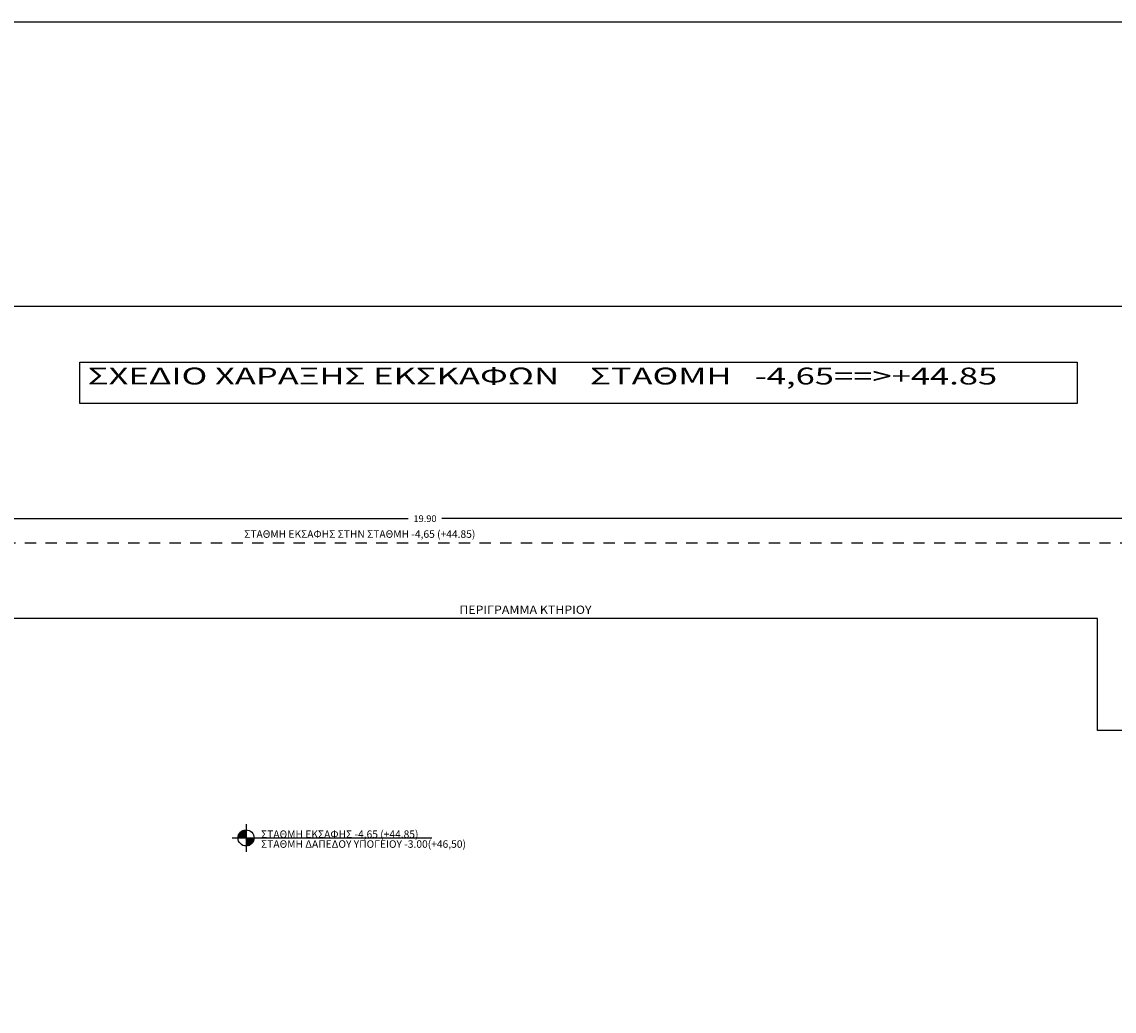
# Model space of a CAD drawing. Extents: x -75 to 171, y -301 to -214.
# Drawn here: x -63 to -48, y -227 to -214 of the extents above; entities that cross this region are included whole.
import ezdxf

# ---------------------------------------------------------------- set-up
doc = ezdxf.new("R2010")
doc.units = 0
doc.header["$MEASUREMENT"] = 0
doc.header["$PDMODE"] = 3
doc.header["$PDSIZE"] = 0.5
doc.linetypes.add('DOT', pattern=[0.275, 0.15, -0.125])
doc.layers.add('COLOR_5', color=7, linetype='Continuous')
doc.layers.add('STATIKA', color=3, linetype='Continuous')
doc.styles.add('style1', font='ARIAL.TTF', dxfattribs={"height": 0.1})
doc.styles.add('style2', font='ARIAL.TTF', dxfattribs={"width": 1.1, "height": 0.11})
doc.styles.add('ΔΙΑΣΤΑΣ', font='ARIAL.TTF', dxfattribs={"width": 0.9, "height": 0.09})
doc.dimstyles.new('DIM50', dxfattribs={"dimtxt": 0.09, "dimasz": 0.05, "dimexe": 0.03, "dimexo": 0.03, "dimgap": 0.09, "dimtad": 0, "dimzin": 0, "dimdsep": 46, "dimtxsty": 'ΔΙΑΣΤΑΣ', "dimblk": 'OBLIQUE', "dimcen": 0.09, "dimdle": 0.05, "dimclrd": 2, "dimclre": 2, "dimclrt": 2, "dimadec": 0, "dimazin": 0, "dimtfac": 1, "dimtofl": 0, "dimtmove": 0, "dimatfit": 0, "dimldrblk": 'OBLIQUE', "dimfxl": 0.05, "dimfxlon": 1, "dimtolj": 1, "dimtzin": 0, "dimarcsym": 0})

# ---------------------------------------------------------------- blocks, each defined once
blk = doc.blocks.new('_OBLIQUE')
at = {"color": 0, "linetype": 'ByBlock'}
blk.add_line((-0.5, -0.5), (0.5, 0.5), dxfattribs=at)
blk = doc.blocks.new('*D11')
at = {"color": 2, "lineweight": -2}
for p, q in [((-67.395, -220.338), (-57.618, -220.338)), ((-67.345, -220.388), (-67.345, -220.308)), ((-47.395, -220.338), (-57.172, -220.338)), ((-47.445, -220.388), (-47.445, -220.308))]:
    blk.add_line(p, q, dxfattribs=at)
at = {"layer": 'Defpoints', "color": 0}
for p in [(-47.445, -220.338), (-67.345, -220.665), (-47.445, -220.665)]:
    blk.add_point(p, dxfattribs=at)
at = {"color": 2, "lineweight": -2, "xscale": 0.05, "yscale": 0.05, "zscale": 0.05, "rotation": 180}
blk.add_blockref('_OBLIQUE', (-67.345, -220.338), dxfattribs=at)
at = {"color": 2, "lineweight": -2, "xscale": 0.05, "yscale": 0.05, "zscale": 0.05}
blk.add_blockref('_OBLIQUE', (-47.445, -220.338), dxfattribs=at)
at = {"color": 2, "insert": (-57.395, -220.338), "char_height": 0.09, "attachment_point": 5, "style": 'ΔΙΑΣΤΑΣ'}
blk.add_mtext('\\A1;19.90', dxfattribs=at)

msp = doc.modelspace()

# ---------------------------------------------------------------- hatches: boundary and pattern name
h = msp.add_hatch()
h.set_pattern_fill('ANSI31', color=252, scale=0.0025, angle=-0.0007, style=0)
h.set_pattern_definition([(44.9993257, (1422.123062, -483.397039), (-0.005612594024, 0.005612726126), [])])
h.paths.add_polyline_path([(-59.777, -224.481, 0.414214), (-59.884, -224.588), (-59.777, -224.588)])
h.paths.add_polyline_path([(-59.67, -224.588), (-59.777, -224.588), (-59.777, -224.695, 0.414214)])

# ---------------------------------------------------------------- linework, layer by layer
at = {"color": 153}
msp.add_line((-75.142, -213.725), (170.767, -213.725), dxfattribs=at)
at = {"color": 4, "linetype": 'DOT'}
msp.add_line((-47.445, -220.665), (-67.345, -220.665), dxfattribs=at)
for p, q in [((-59.777, -224.404), (-59.777, -224.772)), ((-59.961, -224.588), (-57.305, -224.588))]:
    msp.add_line(p, q)
at = {"color": 153}
msp.add_lwpolyline([(-75.142, -213.725), (170.767, -213.725), (170.767, -301.28), (-75.142, -301.28)], close=True, dxfattribs=at)
msp.add_lwpolyline([(-61.99, -218.256), (-48.717, -218.256), (-48.717, -218.805), (-61.99, -218.805)], close=True)
at = {"color": 220}
msp.add_lwpolyline([(-44.495, -223.156), (-48.445, -223.156), (-48.445, -221.665), (-66, -221.665), (-66, -223.764), (-66.345, -223.764), (-66.345, -225.885), (-68.289, -225.885)], dxfattribs=at)
msp.add_circle((-59.777, -224.588), 0.107)
at = {"layer": 'COLOR_5'}
msp.add_lwpolyline([(-70.638, -217.508), (-25.723, -217.508), (-25.723, -236.596), (-70.638, -236.596)], close=True, dxfattribs=at)

# ---------------------------------------------------------------- texts
at = {"color": 6, "style": 'style2', "width": 1.1}
msp.add_text('ΠΕΡΙΓΡΑΜΜΑ ΚΤΗΡΙΟΥ', height=0.11, rotation=359.9993, dxfattribs=at).set_placement((-56.938, -221.605))
at = {"layer": 'STATIKA', "style": 'style1', "width": 1.5}
msp.add_text('ΣΧΕΔΙΟ ΧΑΡΑΞΗΣ EKΣΚΑΦΩΝ    ΣΤΑΘΜΗ   -4,65==>+44.85 ', height=0.225, rotation=359.9993, dxfattribs=at).set_placement((-61.883, -218.552))
at = {"layer": 'STATIKA', "style": 'style1'}
for s, p in [('ΣΤΑΘΜΗ ΕΚΣΑΦΗΣ ΣΤΗΝ ΣΤΑΘΜΗ -4,65 (+44.85)', (-59.801, -220.593)), ('ΣΤΑΘΜΗ ΕΚΣΑΦΗΣ -4,65 (+44.85)', (-59.577, -224.588)), ('ΣΤΑΘΜΗ ΔΑΠΕΔΟΥ ΥΠΟΓΕΙΟΥ -3.00(+46,50)', (-59.577, -224.719))]:
    msp.add_text(s, height=0.1, rotation=359.9993, dxfattribs=at).set_placement(p)

# ---------------------------------------------------------------- dimensions: what is measured, and where the dimension line sits
at = {"color": 220}
dim = msp.add_linear_dim(base=(-47.445, -220.338), p1=(-67.345, -220.665), p2=(-47.445, -220.665), dimstyle='DIM50', override={"dimarcsym": 1}, dxfattribs=at)
dim.commit()
dim.dimension.update_dxf_attribs({"geometry": '*D11', "text_midpoint": (-57.395, -220.338)})

doc.saveas('drawing.dxf')
